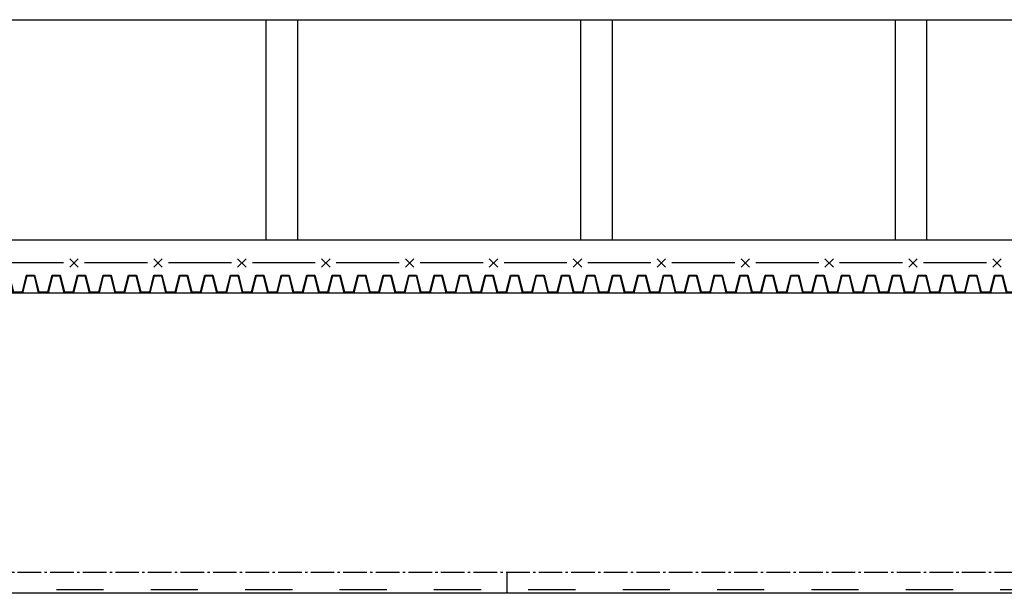
# Model space of a CAD drawing. Extents: x -46539 to 1761, y 97 to 33333.
# Drawn here: x -13225 to -10408, y 8603 to 10244 of the extents above; entities that cross this region are included whole.
import ezdxf

# ---------------------------------------------------------------- set-up
doc = ezdxf.new("R2010")
doc.units = 0
doc.header["$LTSCALE"] = 135
doc.header["$MEASUREMENT"] = 0
doc.linetypes.add('CEN', pattern=[6.9, 5, -0.7, 0.5, -0.7])
doc.linetypes.add('H2', pattern=[2, 1, -1])
for name, color, linetype in [('1A', 1, 'H2'), ('3', 3, 'CONTINUOUS'), ('7', 7, 'CONTINUOUS'), ('9', 9, 'CONTINUOUS'), ('A-WA0', 2, 'CONTINUOUS'), ('CEN', 1, 'CEN'), ('mesh', 7, 'CONTINUOUS'), ('배수판', 1, 'CONTINUOUS')]:
    doc.layers.add(name, color=color, linetype=linetype)

# ---------------------------------------------------------------- blocks, each defined once
blk = doc.blocks.new('mesh')
at = {"layer": 'mesh'}
for p, q in [((-0.202, -0.202), (0.202, 0.202)), ((-0.202, 0.202), (0.202, -0.202))]:
    blk.add_line(p, q, dxfattribs=at)

msp = doc.modelspace()

# ---------------------------------------------------------------- linework, layer by layer
at = {"layer": '1A'}
msp.add_line((-5424.80746, 8613.20963), (-32927.49027, 8613.20963), dxfattribs=at)
at = {"layer": '3'}
msp.add_line((-5774.80746, 9613.20963), (-20956.80746, 9613.20963), dxfattribs=at)
at = {"layer": '7'}
for p, q in [((-11831.12089, 8663.20963), (-11831.12089, 8603.20963)), ((-5424.80746, 8603.20963), (-32928.78404, 8603.20963))]:
    msp.add_line(p, q, dxfattribs=at)
at = {"layer": '9'}
for p, q in [((-22557.80746, 10244.20963), (-5774.80746, 10244.20963)), ((-12520.39534, 10244.20963), (-12520.39534, 9613.20963)), ((-12430.39534, 10244.20963), (-12430.39534, 9613.20963)), ((-11620.39534, 10244.20963), (-11620.39534, 9613.20963)), ((-11530.39534, 10244.20963), (-11530.39534, 9613.20963)), ((-10720.39534, 10244.20963), (-10720.39534, 9613.20963)), ((-10630.39534, 10244.20963), (-10630.39534, 9613.20963))]:
    msp.add_line(p, q, dxfattribs=at)
at = {"layer": 'A-WA0'}
msp.add_line((-32592.6832, 9463.20945), (-5624.80746, 9463.20945), dxfattribs=at)
at = {"layer": 'CEN', "ltscale": 0.1}
msp.add_line((-5524.80746, 8663.20963), (-31557.581, 8663.20963), dxfattribs=at)
at = {"layer": 'mesh'}
for p, q in [((-13099.22252, 9548.20963), (-13279.22252, 9548.20963)), ((-12859.22252, 9548.20963), (-13039.22252, 9548.20963)), ((-12619.22252, 9548.20963), (-12799.22252, 9548.20963)), ((-12379.22252, 9548.20963), (-12559.22252, 9548.20963)), ((-12139.22252, 9548.20963), (-12319.22252, 9548.20963)), ((-11899.22252, 9548.20963), (-12079.22252, 9548.20963)), ((-11659.22252, 9548.20963), (-11839.22252, 9548.20963)), ((-11419.22252, 9548.20963), (-11599.22252, 9548.20963)), ((-11179.22252, 9548.20963), (-11359.22252, 9548.20963)), ((-10939.22252, 9548.20963), (-11119.22252, 9548.20963)), ((-10699.22252, 9548.20963), (-10879.22252, 9548.20963)), ((-10459.22252, 9548.20963), (-10639.22252, 9548.20963))]:
    msp.add_line(p, q, dxfattribs=at)
at = {"layer": '배수판'}
for points in [[(-13350.65109, 9513.20963), (-13327.79395, 9513.20963), (-13315.58293, 9465.43185), (-13290.00496, 9465.43185), (-13277.79395, 9513.20963), (-13254.9368, 9513.20963), (-13242.72579, 9465.43185), (-13217.14782, 9465.43185), (-13204.9368, 9513.20963), (-13182.07966, 9513.20963), (-13169.86865, 9465.43185), (-13144.29067, 9465.43185), (-13132.07966, 9513.20963), (-13109.22252, 9513.20963), (-13097.01151, 9465.43185), (-13071.43353, 9465.43185), (-13059.22252, 9513.20963)], [(-13348.92539, 9510.98741), (-13329.51965, 9510.98741), (-13317.30863, 9463.20963), (-13288.27926, 9463.20963), (-13276.06825, 9510.98741), (-13256.6625, 9510.98741), (-13244.45149, 9463.20963), (-13215.42212, 9463.20963), (-13203.21111, 9510.98741), (-13183.80536, 9510.98741), (-13171.59435, 9463.20963), (-13142.56497, 9463.20963), (-13130.35396, 9510.98741), (-13110.94822, 9510.98741), (-13098.7372, 9463.20963), (-13069.70783, 9463.20963), (-13057.49682, 9510.98741)], [(-13059.22252, 9513.20963), (-13036.36538, 9513.20963), (-13024.15436, 9465.43185), (-12998.57639, 9465.43185), (-12986.36538, 9513.20963), (-12963.50823, 9513.20963), (-12951.29722, 9465.43185), (-12925.71924, 9465.43185), (-12913.50823, 9513.20963), (-12890.65109, 9513.20963), (-12878.44008, 9465.43185), (-12852.8621, 9465.43185), (-12840.65109, 9513.20963), (-12817.79395, 9513.20963), (-12805.58293, 9465.43185), (-12780.00496, 9465.43185), (-12767.79395, 9513.20963)], [(-13057.49682, 9510.98741), (-13038.09107, 9510.98741), (-13025.88006, 9463.20963), (-12996.85069, 9463.20963), (-12984.63968, 9510.98741), (-12965.23393, 9510.98741), (-12953.02292, 9463.20963), (-12923.99355, 9463.20963), (-12911.78253, 9510.98741), (-12892.37679, 9510.98741), (-12880.16578, 9463.20963), (-12851.1364, 9463.20963), (-12838.92539, 9510.98741), (-12819.51965, 9510.98741), (-12807.30863, 9463.20963), (-12778.27926, 9463.20963), (-12766.06825, 9510.98741)], [(-12767.79395, 9513.20963), (-12744.9368, 9513.20963), (-12732.72579, 9465.43185), (-12707.14782, 9465.43185), (-12694.9368, 9513.20963), (-12672.07966, 9513.20963), (-12659.86865, 9465.43185), (-12634.29067, 9465.43185), (-12622.07966, 9513.20963), (-12599.22252, 9513.20963), (-12587.01151, 9465.43185), (-12561.43353, 9465.43185), (-12549.22252, 9513.20963), (-12526.36538, 9513.20963), (-12514.15436, 9465.43185), (-12488.57639, 9465.43185), (-12476.36538, 9513.20963)], [(-12766.06825, 9510.98741), (-12746.6625, 9510.98741), (-12734.45149, 9463.20963), (-12705.42212, 9463.20963), (-12693.21111, 9510.98741), (-12673.80536, 9510.98741), (-12661.59435, 9463.20963), (-12632.56497, 9463.20963), (-12620.35396, 9510.98741), (-12600.94822, 9510.98741), (-12588.7372, 9463.20963), (-12559.70783, 9463.20963), (-12547.49682, 9510.98741), (-12528.09107, 9510.98741), (-12515.88006, 9463.20963), (-12486.85069, 9463.20963), (-12474.63968, 9510.98741)], [(-12476.36538, 9513.20963), (-12453.50823, 9513.20963), (-12441.29722, 9465.43185), (-12415.71924, 9465.43185), (-12403.50823, 9513.20963), (-12380.65109, 9513.20963), (-12368.44008, 9465.43185), (-12342.8621, 9465.43185), (-12330.65109, 9513.20963), (-12307.79395, 9513.20963), (-12295.58293, 9465.43185), (-12270.00496, 9465.43185), (-12257.79395, 9513.20963), (-12234.9368, 9513.20963), (-12222.72579, 9465.43185), (-12197.14782, 9465.43185), (-12184.9368, 9513.20963)], [(-12474.63968, 9510.98741), (-12455.23393, 9510.98741), (-12443.02292, 9463.20963), (-12413.99355, 9463.20963), (-12401.78253, 9510.98741), (-12382.37679, 9510.98741), (-12370.16578, 9463.20963), (-12341.1364, 9463.20963), (-12328.92539, 9510.98741), (-12309.51965, 9510.98741), (-12297.30863, 9463.20963), (-12268.27926, 9463.20963), (-12256.06825, 9510.98741), (-12236.6625, 9510.98741), (-12224.45149, 9463.20963), (-12195.42212, 9463.20963), (-12183.21111, 9510.98741)], [(-12184.9368, 9513.20963), (-12162.07966, 9513.20963), (-12149.86865, 9465.43185), (-12124.29067, 9465.43185), (-12112.07966, 9513.20963), (-12089.22252, 9513.20963), (-12077.01151, 9465.43185), (-12051.43353, 9465.43185), (-12039.22252, 9513.20963), (-12016.36538, 9513.20963), (-12004.15436, 9465.43185), (-11978.57639, 9465.43185), (-11966.36538, 9513.20963), (-11943.50823, 9513.20963), (-11931.29722, 9465.43185), (-11905.71924, 9465.43185), (-11893.50823, 9513.20963)], [(-12183.21111, 9510.98741), (-12163.80536, 9510.98741), (-12151.59435, 9463.20963), (-12122.56497, 9463.20963), (-12110.35396, 9510.98741), (-12090.94822, 9510.98741), (-12078.7372, 9463.20963), (-12049.70783, 9463.20963), (-12037.49682, 9510.98741), (-12018.09107, 9510.98741), (-12005.88006, 9463.20963), (-11976.85069, 9463.20963), (-11964.63968, 9510.98741), (-11945.23393, 9510.98741), (-11933.02292, 9463.20963), (-11903.99355, 9463.20963), (-11891.78253, 9510.98741)], [(-11893.50823, 9513.20963), (-11870.65109, 9513.20963), (-11858.44008, 9465.43185), (-11832.8621, 9465.43185), (-11820.65109, 9513.20963), (-11797.79395, 9513.20963), (-11785.58293, 9465.43185), (-11760.00496, 9465.43185), (-11747.79395, 9513.20963), (-11724.9368, 9513.20963), (-11712.72579, 9465.43185), (-11687.14782, 9465.43185), (-11674.9368, 9513.20963), (-11652.07966, 9513.20963), (-11639.86865, 9465.43185), (-11614.29067, 9465.43185), (-11602.07966, 9513.20963)], [(-11891.78253, 9510.98741), (-11872.37679, 9510.98741), (-11860.16578, 9463.20963), (-11831.1364, 9463.20963), (-11818.92539, 9510.98741), (-11799.51965, 9510.98741), (-11787.30863, 9463.20963), (-11758.27926, 9463.20963), (-11746.06825, 9510.98741), (-11726.6625, 9510.98741), (-11714.45149, 9463.20963), (-11685.42212, 9463.20963), (-11673.21111, 9510.98741), (-11653.80536, 9510.98741), (-11641.59435, 9463.20963), (-11612.56497, 9463.20963), (-11600.35396, 9510.98741)], [(-11602.07966, 9513.20963), (-11579.22252, 9513.20963), (-11567.01151, 9465.43185), (-11541.43353, 9465.43185), (-11529.22252, 9513.20963), (-11506.36538, 9513.20963), (-11494.15436, 9465.43185), (-11468.57639, 9465.43185), (-11456.36538, 9513.20963), (-11433.50823, 9513.20963), (-11421.29722, 9465.43185), (-11395.71924, 9465.43185), (-11383.50823, 9513.20963), (-11360.65109, 9513.20963), (-11348.44008, 9465.43185), (-11322.8621, 9465.43185), (-11310.65109, 9513.20963)], [(-11600.35396, 9510.98741), (-11580.94822, 9510.98741), (-11568.7372, 9463.20963), (-11539.70783, 9463.20963), (-11527.49682, 9510.98741), (-11508.09107, 9510.98741), (-11495.88006, 9463.20963), (-11466.85069, 9463.20963), (-11454.63968, 9510.98741), (-11435.23393, 9510.98741), (-11423.02292, 9463.20963), (-11393.99355, 9463.20963), (-11381.78253, 9510.98741), (-11362.37679, 9510.98741), (-11350.16578, 9463.20963), (-11321.1364, 9463.20963), (-11308.92539, 9510.98741)], [(-11310.65109, 9513.20963), (-11287.79395, 9513.20963), (-11275.58293, 9465.43185), (-11250.00496, 9465.43185), (-11237.79395, 9513.20963), (-11214.9368, 9513.20963), (-11202.72579, 9465.43185), (-11177.14782, 9465.43185), (-11164.9368, 9513.20963), (-11142.07966, 9513.20963), (-11129.86865, 9465.43185), (-11104.29067, 9465.43185), (-11092.07966, 9513.20963), (-11069.22252, 9513.20963), (-11057.01151, 9465.43185), (-11031.43353, 9465.43185), (-11019.22252, 9513.20963)], [(-11308.92539, 9510.98741), (-11289.51965, 9510.98741), (-11277.30863, 9463.20963), (-11248.27926, 9463.20963), (-11236.06825, 9510.98741), (-11216.6625, 9510.98741), (-11204.45149, 9463.20963), (-11175.42212, 9463.20963), (-11163.21111, 9510.98741), (-11143.80536, 9510.98741), (-11131.59435, 9463.20963), (-11102.56497, 9463.20963), (-11090.35396, 9510.98741), (-11070.94822, 9510.98741), (-11058.7372, 9463.20963), (-11029.70783, 9463.20963), (-11017.49682, 9510.98741)], [(-11019.22252, 9513.20963), (-10996.36538, 9513.20963), (-10984.15436, 9465.43185), (-10958.57639, 9465.43185), (-10946.36538, 9513.20963), (-10923.50823, 9513.20963), (-10911.29722, 9465.43185), (-10885.71924, 9465.43185), (-10873.50823, 9513.20963), (-10850.65109, 9513.20963), (-10838.44008, 9465.43185), (-10812.8621, 9465.43185), (-10800.65109, 9513.20963), (-10777.79395, 9513.20963), (-10765.58293, 9465.43185), (-10740.00496, 9465.43185), (-10727.79395, 9513.20963)], [(-11017.49682, 9510.98741), (-10998.09107, 9510.98741), (-10985.88006, 9463.20963), (-10956.85069, 9463.20963), (-10944.63968, 9510.98741), (-10925.23393, 9510.98741), (-10913.02292, 9463.20963), (-10883.99355, 9463.20963), (-10871.78253, 9510.98741), (-10852.37679, 9510.98741), (-10840.16578, 9463.20963), (-10811.1364, 9463.20963), (-10798.92539, 9510.98741), (-10779.51965, 9510.98741), (-10767.30863, 9463.20963), (-10738.27926, 9463.20963), (-10726.06825, 9510.98741)], [(-10727.79395, 9513.20963), (-10704.9368, 9513.20963), (-10692.72579, 9465.43185), (-10667.14782, 9465.43185), (-10654.9368, 9513.20963), (-10632.07966, 9513.20963), (-10619.86865, 9465.43185), (-10594.29067, 9465.43185), (-10582.07966, 9513.20963), (-10559.22252, 9513.20963), (-10547.01151, 9465.43185), (-10521.43353, 9465.43185), (-10509.22252, 9513.20963), (-10486.36538, 9513.20963), (-10474.15436, 9465.43185), (-10448.57639, 9465.43185), (-10436.36538, 9513.20963)], [(-10726.06825, 9510.98741), (-10706.6625, 9510.98741), (-10694.45149, 9463.20963), (-10665.42212, 9463.20963), (-10653.21111, 9510.98741), (-10633.80536, 9510.98741), (-10621.59435, 9463.20963), (-10592.56497, 9463.20963), (-10580.35396, 9510.98741), (-10560.94822, 9510.98741), (-10548.7372, 9463.20963), (-10519.70783, 9463.20963), (-10507.49682, 9510.98741), (-10488.09107, 9510.98741), (-10475.88006, 9463.20963), (-10446.85069, 9463.20963), (-10434.63968, 9510.98741)], [(-10436.36538, 9513.20963), (-10413.50823, 9513.20963), (-10401.29722, 9465.43185), (-10375.71924, 9465.43185), (-10363.50823, 9513.20963), (-10340.65109, 9513.20963), (-10328.44008, 9465.43185), (-10302.8621, 9465.43185), (-10290.65109, 9513.20963), (-10267.79395, 9513.20963), (-10255.58293, 9465.43185), (-10230.00496, 9465.43185), (-10217.79395, 9513.20963), (-10194.9368, 9513.20963), (-10182.72579, 9465.43185), (-10157.14782, 9465.43185), (-10144.9368, 9513.20963)], [(-10434.63968, 9510.98741), (-10415.23393, 9510.98741), (-10403.02292, 9463.20963), (-10373.99355, 9463.20963), (-10361.78253, 9510.98741), (-10342.37679, 9510.98741), (-10330.16578, 9463.20963), (-10301.1364, 9463.20963), (-10288.92539, 9510.98741), (-10269.51965, 9510.98741), (-10257.30863, 9463.20963), (-10228.27926, 9463.20963), (-10216.06825, 9510.98741), (-10196.6625, 9510.98741), (-10184.45149, 9463.20963), (-10155.42212, 9463.20963), (-10143.21111, 9510.98741)]]:
    msp.add_lwpolyline(points, dxfattribs=at)

# ---------------------------------------------------------------- block references
at = {"layer": 'mesh', "xscale": -60, "yscale": 60, "zscale": 60}
for p in [(-13069.22252, 9548.20963), (-12829.22252, 9548.20963), (-12589.22252, 9548.20963), (-12349.22252, 9548.20963), (-12109.22252, 9548.20963), (-11869.22252, 9548.20963), (-11629.22252, 9548.20963), (-11389.22252, 9548.20963), (-11149.22252, 9548.20963), (-10909.22252, 9548.20963), (-10669.22252, 9548.20963), (-10429.22252, 9548.20963)]:
    msp.add_blockref('mesh', p, dxfattribs=at)

doc.saveas('drawing.dxf')
